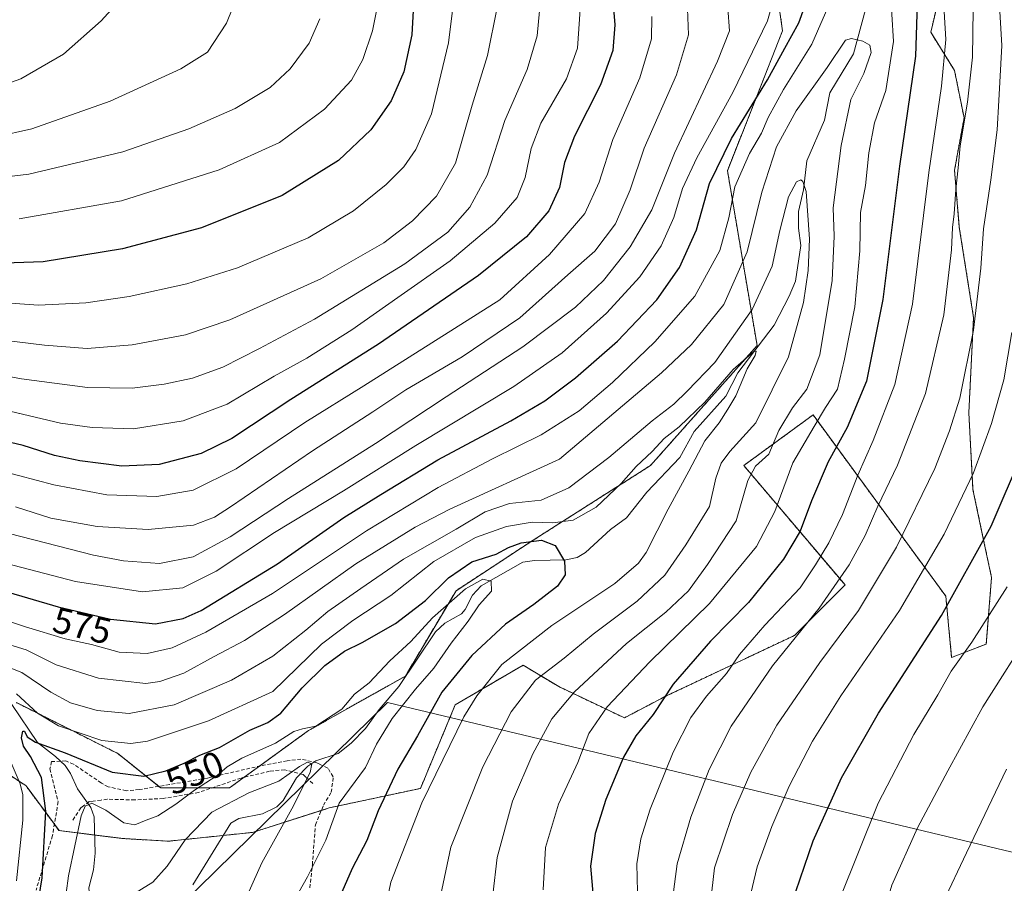
# Model space of a CAD drawing. Units: metres. Extents: x 626799 to 630222, y 4789766 to 4792135.
# Drawn here: x 628732 to 629001, y 4791183 to 4791419 of the extents above; entities that cross this region are included whole.
import ezdxf
from ezdxf.enums import TextEntityAlignment as Align

# ---------------------------------------------------------------- set-up
doc = ezdxf.new("R2010")
doc.units = ezdxf.units.M
doc.header["$MEASUREMENT"] = 0
doc.linetypes.add('TRAZOS', pattern=[0.75, 0.5, -0.25])
doc.linetypes.add('TRAZOSX2', pattern=[1.5, 1, -0.5])
for name, color, linetype, lineweight in [('Arbolado forestal', 92, 'TRAZOS', 0), ('Arbolado forestal CxS', 92, 'Continuous', 0), ('Corriente natural lineal', 142, 'Continuous', 13), ('Curva de nivel maestra', 36, 'Continuous', 30), ('Curva de nivel normal', 36, 'Continuous', 0), ('Espacio natural protegido', 2, 'Continuous', 13), ('Espacio natural protegido CxS', 2, 'Continuous', 0), ('Muro lineal', 1, 'TRAZOSX2', 13), ('Pastizal CxS', 92, 'Continuous', 0), ('Rótulo de curva de nivel directora', 19, 'Continuous', 0), ('Senda', 19, 'TRAZOSX2', 0)]:
    doc.layers.add(name, color=color, linetype=linetype, lineweight=lineweight)
doc.styles.add('Arial', font='txt', dxfattribs={"height": 0.2})

# ---------------------------------------------------------------- blocks, each defined once
blk = doc.blocks.new('*U150')
at = {"layer": 'Pastizal CxS', "color": 92, "linetype": 'Continuous', "lineweight": 0}
for points in [[(628934.6, 4791459.23, 575.17), (628940.83, 4791415.67, 576.29), (628925.77, 4791377.43, 572.28), (628933.87, 4791329.65, 555.52), (628904.75, 4791296.89, 553.01), (628872.72, 4791276.51, 550), (628851.61, 4791262.68, 546.75), (628837.78, 4791239.38, 542.62), (628811.32, 4791224.49, 544.58), (628789.73, 4791208.82, 541.72), (628770.94, 4791208.82, 547.14), (628759.19, 4791218.22, 553.21), (628731.5, 4791232.1, 552.86)], [(628727.87, 4791213.52, 557.07), (628734.13, 4791209.37, 553.46), (628743.15, 4791197.16, 547.82), (628760.62, 4791194.97, 543.82), (628772.99, 4791194.25, 541.43), (628796, 4791196.65, 538.37), (628816.94, 4791203.34, 543.33), (628841.91, 4791208.69, 553.88), (628851.41, 4791231.53, 552.72), (628869.95, 4791242.34, 557.57), (628879.67, 4791236.48, 562.76), (628897.62, 4791227.95, 572.1), (628908.94, 4791233.9, 574.96), (628908.94, 4791233.9, 574.96), (628944.13, 4791250.49, 584.54), (628957.89, 4791264.26, 585.72), (628930.23, 4791296.89, 563.19), (628949.16, 4791310.72, 568.6), (628985.42, 4791261.2, 598.88), (628987.02, 4791244.47, 603.93), (628996.48, 4791248.11, 606.17), (628997.94, 4791266.31, 602.48), (628995.75, 4791276.51, 599.55), (628992.84, 4791290.34, 595.45), (628991.71, 4791311.3, 592.02), (628993.01, 4791337.29, 590.18), (628989.11, 4791361.98, 585.92), (628987.81, 4791377.57, 583.8), (628990.41, 4791391.86, 584.85), (628987.81, 4791404.85, 581.49), (628981.31, 4791415.25, 577.17), (628985.42, 4791432.49, 580.29)]]:
    blk.add_polyline3d(points, dxfattribs=at)
blk = doc.blocks.new('*U173')
at = {"layer": 'Curva de nivel normal', "color": 36, "linetype": 'Continuous', "lineweight": 0}
blk.add_polyline3d([(628716.16, 4791384.51, 640), (628735.69, 4791388.91, 640), (628757.1, 4791396.41, 640), (628776.45, 4791405.29, 640), (628783.67, 4791409.79, 640), (628788.94, 4791417.71, 640), (628796.18, 4791435.83, 640)], dxfattribs=at)
blk = doc.blocks.new('*U178')
at = {"layer": 'Curva de nivel normal', "color": 36, "linetype": 'Continuous', "lineweight": 0}
blk.add_polyline3d([(628717.51, 4791397.14, 645), (628732.76, 4791402.5, 645), (628744.39, 4791409.25, 645), (628754.7, 4791418.35, 645), (628761.88, 4791426.4, 645)], dxfattribs=at)

msp = doc.modelspace()

# ---------------------------------------------------------------- linework, layer by layer
at = {"layer": 'Arbolado forestal', "color": 92, "linetype": 'TRAZOS', "lineweight": 0}
for points in [[(628934.6, 4791459.23, 575.17), (628940.83, 4791415.67, 576.29), (628925.77, 4791377.43, 572.28), (628933.87, 4791329.65, 555.52), (628904.75, 4791296.89, 553.01), (628872.72, 4791276.51, 550), (628851.61, 4791262.68, 546.75), (628837.78, 4791239.38, 542.62), (628811.32, 4791224.49, 544.58), (628797.94, 4791214.78, 542.46), (628793.7, 4791211.71, 542.1), (628789.73, 4791208.82, 541.72), (628785, 4791208.82, 543.36), (628770.94, 4791208.82, 547.14), (628770.43, 4791209.23, 547.49), (628759.19, 4791218.22, 553.21), (628731.5, 4791232.1, 552.86)], [(628788.02, 4791195.82, 537.36), (628796, 4791196.65, 538.37), (628814.82, 4791202.66, 542.83), (628816.94, 4791203.34, 543.33), (628841.91, 4791208.69, 553.88), (628851.41, 4791231.53, 552.72), (628869.95, 4791242.34, 557.57), (628879.67, 4791236.48, 562.76), (628897.62, 4791227.95, 572.1), (628908.94, 4791233.9, 574.96), (628944.13, 4791250.49, 584.54), (628957.89, 4791264.26, 585.72), (628930.23, 4791296.89, 563.19), (628949.16, 4791310.72, 568.6), (628985.42, 4791261.2, 598.88), (628987.02, 4791244.48, 603.93), (628996.48, 4791248.12, 606.17), (628997.93, 4791266.31, 602.48), (628995.75, 4791276.51, 599.55), (628992.84, 4791290.34, 595.45), (628991.71, 4791311.3, 592.02), (628993.01, 4791337.29, 590.18), (628989.11, 4791361.98, 585.92), (628987.81, 4791377.57, 583.8), (628990.41, 4791391.86, 584.85), (628987.81, 4791404.85, 581.49), (628981.31, 4791415.25, 577.17), (628985.42, 4791432.49, 580.29)], [(628727.87, 4791213.52, 557.07), (628734.13, 4791209.37, 553.46), (628741.89, 4791198.86, 548.72), (628743.14, 4791197.16, 547.82), (628752.88, 4791195.94, 542.97), (628760.62, 4791194.97, 543.82), (628772.99, 4791194.25, 541.43), (628788.02, 4791195.82, 537.36)]]:
    msp.add_polyline3d(points, dxfattribs=at)
at = {"layer": 'Arbolado forestal CxS', "color": 92, "linetype": 'Continuous', "lineweight": 0}
for points in [[(628731.5, 4791232.1, 552.86), (628759.19, 4791218.22, 553.21), (628770.94, 4791208.82, 547.14), (628789.73, 4791208.82, 541.72), (628811.32, 4791224.49, 544.58), (628837.78, 4791239.38, 542.62), (628851.61, 4791262.68, 546.75), (628872.72, 4791276.51, 550), (628904.75, 4791296.89, 553.01), (628933.87, 4791329.65, 555.52), (628925.77, 4791377.43, 572.28), (628940.83, 4791415.67, 576.29), (628934.6, 4791459.23, 575.17)], [(628985.42, 4791432.49, 580.29), (628981.31, 4791415.25, 577.17), (628987.81, 4791404.85, 581.49), (628990.41, 4791391.86, 584.85), (628987.81, 4791377.57, 583.8), (628989.11, 4791361.98, 585.92), (628993.01, 4791337.29, 590.18), (628991.71, 4791311.3, 592.02), (628992.84, 4791290.34, 595.45), (628995.75, 4791276.51, 599.55), (628997.94, 4791266.31, 602.48), (628996.48, 4791248.11, 606.17), (628987.02, 4791244.47, 603.93), (628985.42, 4791261.2, 598.88), (628949.16, 4791310.72, 568.6), (628930.23, 4791296.89, 563.19), (628957.89, 4791264.26, 585.72), (628944.13, 4791250.49, 584.54), (628908.94, 4791233.9, 574.96), (628897.62, 4791227.95, 572.1), (628879.67, 4791236.48, 562.76), (628869.95, 4791242.34, 557.57), (628851.41, 4791231.53, 552.72), (628841.91, 4791208.69, 553.88), (628816.94, 4791203.34, 543.33), (628796, 4791196.65, 538.37), (628772.99, 4791194.25, 541.43), (628760.62, 4791194.97, 543.82), (628743.15, 4791197.16, 547.82), (628734.13, 4791209.37, 553.46), (628727.87, 4791213.52, 557.07)]]:
    msp.add_polyline3d(points, dxfattribs=at)
at = {"layer": 'Corriente natural lineal', "color": 142, "linetype": 'Continuous', "lineweight": 13}
for points in [[(628963.47, 4791421.46, 566.44), (628960.24, 4791409.33, 564.53), (628953.78, 4791398.68, 563), (628952.29, 4791391.29, 562.18), (628947.47, 4791380.13, 560.82), (628946.52, 4791372.18, 559.3), (628945.18, 4791366.25, 559.47), (628945.15, 4791361.75, 558.61), (628945.79, 4791356.99, 557.89), (628944.4, 4791347.27, 557.24), (628942.67, 4791343.15, 556.76), (628938.49, 4791335.22, 556.21), (628928.65, 4791322.21, 555.3), (628925.34, 4791315.8, 554.48), (628916.66, 4791306.2, 553.12), (628912.8, 4791299.09, 552.9), (628903.78, 4791289.61, 552.03), (628898.15, 4791282.58, 551.34), (628893.8, 4791279.37, 551.6), (628886.95, 4791273.14, 552.66), (628884.69, 4791271.76, 552.25), (628881.62, 4791271.11, 551.4), (628873.03, 4791270.92, 547.2), (628869.88, 4791270.46, 546.93), (628858.51, 4791263.98, 544.59), (628856.14, 4791261.45, 544.38), (628854.15, 4791257.55, 544.52), (628853.1, 4791256.33, 544.45), (628848.58, 4791253.85, 543.65), (628846.03, 4791251.48, 543.38), (628835.99, 4791236.48, 542.65), (628830.59, 4791230.22, 542.91), (628826.88, 4791225.01, 542.1), (628823.01, 4791220.99, 541.9), (628819.45, 4791218.2, 541.3), (628813.3, 4791216.21, 540.49), (628811.09, 4791214.79, 540.21), (628808.02, 4791211.52, 539.79), (628804.39, 4791205.35, 539.03), (628802.62, 4791203.6, 538.66), (628798.71, 4791201.68, 538.41), (628792.26, 4791200.48, 537.92), (628790.12, 4791199.22, 537.73), (628779.68, 4791182.32, 535.97)], [(628730.25, 4791231.64, 552.83), (628737.23, 4791221.21, 550.44), (628742.23, 4791217.43, 548.65), (628744.81, 4791214.9, 547.55), (628746.33, 4791212.73, 546.12), (628748.24, 4791208.58, 545.83), (628751.88, 4791203.47, 544.21), (628752.75, 4791200.89, 543.84), (628753, 4791191.01, 542.25), (628752.58, 4791186.45, 541.39), (628751.3, 4791181.49, 540.37), (628751.68, 4791177.26, 539.44), (628753.03, 4791175.04, 538.24), (628755.58, 4791172.48, 537.21), (628760.12, 4791169.38, 536.06), (628766.07, 4791164.52, 534.6), (628768.98, 4791163, 534.25)]]:
    msp.add_polyline3d(points, dxfattribs=at)
at = {"layer": 'Curva de nivel maestra', "color": 36, "linetype": 'Continuous', "lineweight": 30}
for points in [[(628840.56, 4791432.83, 625), (628839.5, 4791414.56, 625), (628837.34, 4791404.45, 625), (628833.89, 4791396.57, 625), (628828.38, 4791388.58, 625), (628819.54, 4791380.25, 625), (628804.09, 4791370.68, 625), (628782.12, 4791361.87, 625), (628760.45, 4791356.13, 625), (628738.8, 4791352.56, 625), (628720.25, 4791351.86, 625)], [(628894.08, 4791428.49, 600), (628894.99, 4791417.25, 600), (628894.5, 4791410.25, 600), (628891.06, 4791400.91, 600), (628884, 4791386.85, 600), (628881.24, 4791379.65, 600), (628879.85, 4791372.86, 600), (628876.98, 4791366.46, 600), (628870.89, 4791359.41, 600), (628857.79, 4791348.79, 600), (628830.46, 4791330.01, 600), (628806.48, 4791314.92, 600), (628790.38, 4791304.25, 600), (628782.03, 4791300.22, 600), (628770.52, 4791297.2, 600), (628760.32, 4791296.68, 600), (628748.82, 4791298.16, 600), (628741.94, 4791299.61, 600), (628733.36, 4791302.35, 600), (628715.16, 4791306.6, 600)], [(628977.67, 4791426.04, 575), (628977.18, 4791408.71, 575), (628972.76, 4791378.68, 575), (628968.19, 4791342.26, 575), (628963.79, 4791319.92, 575), (628958.48, 4791307.26, 575), (628953.31, 4791297.92, 575), (628948.72, 4791287.26, 575), (628945.61, 4791278.93, 575), (628941.08, 4791271.27, 575), (628931.49, 4791259.44, 575), (628921.17, 4791248.88, 575), (628910.92, 4791237.12, 575), (628905.46, 4791228.86, 575), (628900.77, 4791223, 575), (628897.34, 4791217.2, 575), (628892.57, 4791205.67, 575), (628889.66, 4791196.36, 575), (628888.34, 4791187.41, 575), (628889.24, 4791176.96, 575)], [(628727.68, 4791262.7, 575), (628742.93, 4791258.29, 575), (628757.22, 4791254.95, 575), (628769.5, 4791253.63, 575), (628777.06, 4791255.06, 575), (628781.97, 4791257.24, 575), (628802.84, 4791270, 575), (628821, 4791282.71, 575), (628831.1, 4791289.01, 575), (628846.62, 4791298.49, 575), (628866.6, 4791309.12, 575), (628875.92, 4791314.58, 575), (628884.26, 4791320.82, 575), (628895.71, 4791330.9, 575), (628906.47, 4791342.2, 575), (628912.71, 4791350.99, 575), (628917.3, 4791361.26, 575), (628920.88, 4791373.92, 575), (628926.86, 4791386.25, 575), (628936.71, 4791402.25, 575), (628941.42, 4791410.91, 575), (628945.28, 4791417.81, 575), (628946.81, 4791422.11, 575)], [(629008.04, 4791107.42, 600), (628999.48, 4791102.56, 600), (628992.7, 4791101.77, 600), (628990.23, 4791102.36, 600), (628985.76, 4791104.68, 600), (628980.7, 4791107.08, 600), (628972.34, 4791113.06, 600), (628963, 4791121.58, 600), (628955.19, 4791130.26, 600), (628948.88, 4791138.94, 600), (628945.06, 4791145.55, 600), (628942.84, 4791152.14, 600), (628941.18, 4791164.12, 600), (628943.3, 4791177, 600), (628949.18, 4791194.36, 600), (628956.94, 4791211.55, 600), (628967.01, 4791229.26, 600), (628984.26, 4791255.94, 600), (628997.81, 4791280.35, 600), (629006.4, 4791300.26, 600)], [(628736.32, 4791170.65, 550), (628738.56, 4791184.24, 550), (628739.57, 4791202.42, 550), (628738.32, 4791211.68, 550), (628735.35, 4791217.37, 550), (628733.42, 4791220.24, 550), (628732.94, 4791222.53, 550), (628733.26, 4791224.29, 550), (628733.74, 4791224.35, 550), (628734.46, 4791222.76, 550), (628736.71, 4791221.29, 550), (628744.8, 4791218.42, 550), (628757.63, 4791213.1, 550), (628766.33, 4791212.02, 550), (628772.31, 4791213.5, 550), (628777.38, 4791215.58, 550), (628781.63, 4791217.71, 550), (628786.95, 4791219.87, 550), (628795.32, 4791224.54, 550), (628800.22, 4791226.66, 550), (628803.73, 4791229.26, 550), (628809.54, 4791236.12, 550), (628815.78, 4791242.25, 550), (628821.15, 4791246.13, 550), (628826, 4791248.55, 550), (628835.09, 4791253.75, 550), (628843.24, 4791260.03, 550), (628849.6, 4791266.23, 550), (628855.9, 4791270.54, 550), (628862.59, 4791272.64, 550), (628865.98, 4791274.47, 550), (628869.44, 4791275.79, 550), (628874.95, 4791276.46, 550), (628878.67, 4791275.04, 550), (628881.23, 4791270.8, 550), (628881.4, 4791267.01, 550), (628879.33, 4791263.95, 550), (628872.86, 4791258.91, 550), (628865.1, 4791253.58, 550), (628855.89, 4791245, 550), (628847.76, 4791235.01, 550), (628841.12, 4791223.03, 550), (628835.76, 4791213.94, 550), (628830.32, 4791202.52, 550), (628827.24, 4791194.41, 550), (628823.21, 4791186.83, 550), (628816.28, 4791170.98, 550)]]:
    msp.add_polyline3d(points, dxfattribs=at)
at = {"layer": 'Curva de nivel normal', "color": 36, "linetype": 'Continuous', "lineweight": 0}
for points in [[(628920.48, 4791171.87, 590), (628922.24, 4791186.97, 590), (628927.15, 4791201.54, 590), (628932.13, 4791213.08, 590), (628939.3, 4791225.92, 590), (628950.98, 4791243.07, 590), (628961.55, 4791257.32, 590), (628971.99, 4791274.58, 590), (628982.44, 4791296.06, 590), (628986.45, 4791306.36, 590), (628989.28, 4791315.26, 590), (628992.95, 4791333.88, 590), (628994.98, 4791350.77, 590), (628995.71, 4791361.55, 590), (628997.75, 4791374.92, 590), (628999.43, 4791388.58, 590), (628999.9, 4791396.58, 590), (629000.74, 4791411.61, 590), (628999.67, 4791430.38, 590)], [(628728.58, 4791341.31, 620), (628737.58, 4791340.72, 620), (628750.43, 4791341.33, 620), (628762.3, 4791343.06, 620), (628778.09, 4791346.56, 620), (628791.9, 4791350.86, 620), (628811.24, 4791359.12, 620), (628823.57, 4791366.48, 620), (628832.57, 4791373.67, 620), (628837.38, 4791378.49, 620), (628840.66, 4791383.24, 620), (628844.87, 4791393.01, 620), (628849.56, 4791412.4, 620), (628851.71, 4791430.06, 620)], [(628875.38, 4791180.97, 570), (628876.02, 4791192.54, 570), (628879.63, 4791204.34, 570), (628884.85, 4791215.76, 570), (628887.9, 4791223.63, 570), (628892.89, 4791230.99, 570), (628904.56, 4791243.24, 570), (628920.88, 4791259.16, 570), (628933.69, 4791274.74, 570), (628938.71, 4791284.29, 570), (628943.62, 4791297.59, 570), (628949.49, 4791307.59, 570), (628952.58, 4791312.72, 570), (628955.79, 4791317.77, 570), (628957.71, 4791325.96, 570), (628960.58, 4791340.22, 570), (628961.95, 4791355.52, 570), (628962.14, 4791366.05, 570), (628963.5, 4791373.4, 570), (628964.43, 4791382.28, 570), (628965.96, 4791390.53, 570), (628969.04, 4791399.39, 570), (628971.11, 4791412.78, 570), (628970.2, 4791427.81, 570)], [(628718.01, 4791323.35, 610), (628732.9, 4791320.56, 610), (628750.94, 4791318.17, 610), (628763.15, 4791318.06, 610), (628771.86, 4791319.09, 610), (628779.64, 4791320.73, 610), (628787.9, 4791323.74, 610), (628797.91, 4791328.9, 610), (628812.93, 4791336.9, 610), (628837.62, 4791351.98, 610), (628849.41, 4791360.66, 610), (628855.38, 4791367.48, 610), (628860.1, 4791376.19, 610), (628864.95, 4791391.13, 610), (628871.06, 4791405.05, 610), (628873.79, 4791414.25, 610), (628874.98, 4791427.01, 610)], [(628901.29, 4791176.6, 580), (628900.97, 4791188.02, 580), (628902.09, 4791194.94, 580), (628904.66, 4791203.02, 580), (628910.95, 4791218.6, 580), (628915.75, 4791228.09, 580), (628920.06, 4791233.89, 580), (628925.47, 4791240.09, 580), (628929.05, 4791245.27, 580), (628936.02, 4791253.27, 580), (628945.62, 4791263.43, 580), (628949.83, 4791269.77, 580), (628953.47, 4791275.77, 580), (628957.22, 4791283.54, 580), (628961.38, 4791294.28, 580), (628965.6, 4791303.75, 580), (628971.47, 4791319.05, 580), (628976.35, 4791340.98, 580), (628980.83, 4791376.92, 580), (628984.23, 4791400.58, 580), (628985.47, 4791413.25, 580), (628984.57, 4791427.15, 580)], [(628721.11, 4791313.7, 605), (628743.58, 4791308.48, 605), (628752.23, 4791307.28, 605), (628763.47, 4791306.96, 605), (628777.04, 4791309.09, 605), (628789.08, 4791313.62, 605), (628801.97, 4791321.3, 605), (628810.89, 4791326.26, 605), (628823.16, 4791333.98, 605), (628835.72, 4791342.82, 605), (628850.02, 4791352.81, 605), (628862.25, 4791363.13, 605), (628868.28, 4791370.13, 605), (628870.51, 4791375.58, 605), (628872.1, 4791383.55, 605), (628874.82, 4791390.47, 605), (628881.82, 4791402.55, 605), (628884.76, 4791410.91, 605), (628885.71, 4791424.25, 605)], [(628954.12, 4791424.19, 570), (628948.84, 4791412.02, 570), (628941.09, 4791399.66, 570), (628936.86, 4791392.02, 570), (628935.11, 4791387.69, 570), (628931.83, 4791382.16, 570), (628927.77, 4791373, 570), (628926.12, 4791364.59, 570), (628923.65, 4791355.65, 570), (628916.82, 4791343.17, 570), (628905.96, 4791330.68, 570), (628894.33, 4791319.53, 570), (628885.23, 4791311.79, 570), (628874.89, 4791305.26, 570), (628861.56, 4791298.76, 570), (628846.78, 4791290.91, 570), (628827.12, 4791279.02, 570), (628801.46, 4791261.96, 570), (628783.27, 4791251.32, 570), (628774.04, 4791247.12, 570), (628767.27, 4791245.57, 570), (628759.57, 4791245.92, 570), (628751.98, 4791247.99, 570), (628744.87, 4791249.56, 570), (628733.99, 4791252.8, 570), (628723.6, 4791256.26, 570)], [(628938.13, 4791423.48, 580), (628936.69, 4791418.39, 580), (628927.25, 4791398.82, 580), (628917.39, 4791380.97, 580), (628913.52, 4791372.58, 580), (628911.16, 4791364.64, 580), (628907.7, 4791356.95, 580), (628901.8, 4791348.42, 580), (628892.68, 4791338.53, 580), (628880.61, 4791327.72, 580), (628867.42, 4791318.49, 580), (628840.62, 4791302.37, 580), (628820.9, 4791289.96, 580), (628802.02, 4791278.59, 580), (628786.06, 4791268.06, 580), (628777.02, 4791263.5, 580), (628765.92, 4791262.36, 580), (628747.64, 4791265.21, 580), (628726.26, 4791270.8, 580)], [(628732.24, 4791364.28, 630), (628760.24, 4791369.24, 630), (628786.88, 4791377.65, 630), (628803.36, 4791385.12, 630), (628815.72, 4791394.28, 630), (628823.04, 4791402.18, 630), (628826.16, 4791407.84, 630), (628828.78, 4791415.66, 630), (628830.16, 4791422.5, 630)], [(628862.86, 4791422, 615), (628860.19, 4791408.91, 615), (628856, 4791395.39, 615), (628851.49, 4791379.49, 615), (628846.32, 4791370.52, 615), (628839.75, 4791363.75, 615), (628831.86, 4791357.71, 615), (628814.72, 4791347.94, 615), (628789.86, 4791336.73, 615), (628777.7, 4791332.64, 615), (628763.12, 4791329.86, 615), (628750.82, 4791328.84, 615), (628739.17, 4791329.74, 615), (628709.98, 4791333.3, 615)], [(628719.5, 4791280.85, 585), (628752.59, 4791272.44, 585), (628760.73, 4791270.84, 585), (628770.57, 4791270.12, 585), (628779.82, 4791271.98, 585), (628789.91, 4791277.42, 585), (628805.82, 4791287.89, 585), (628829.57, 4791302.87, 585), (628848.9, 4791315.68, 585), (628869.89, 4791329.3, 585), (628884.23, 4791340.14, 585), (628891.89, 4791347.48, 585), (628899.23, 4791356.6, 585), (628905.15, 4791366.75, 585), (628911.27, 4791382.2, 585), (628923.04, 4791407.39, 585), (628926.31, 4791415.65, 585), (628925.86, 4791421.89, 585)], [(628914.89, 4791421.63, 590), (628915.12, 4791414.53, 590), (628911.83, 4791403.65, 590), (628903.02, 4791383.6, 590), (628899.19, 4791372.24, 590), (628895.2, 4791362.94, 590), (628889.56, 4791355.44, 590), (628882.2, 4791348.97, 590), (628869.04, 4791337.26, 590), (628853.25, 4791326.59, 590), (628837.92, 4791317.59, 590), (628828.88, 4791311.59, 590), (628812.37, 4791300.92, 590), (628790.03, 4791285.57, 590), (628785.65, 4791282.77, 590), (628779.89, 4791280.58, 590), (628767.55, 4791279.44, 590), (628753.58, 4791280.25, 590), (628740.91, 4791282.55, 590), (628731.25, 4791285.62, 590)], [(628992.87, 4791421.53, 585), (628992.72, 4791408.42, 585), (628991.32, 4791396.14, 585), (628989.34, 4791384.25, 585), (628988.82, 4791378.25, 585), (628988.14, 4791372.28, 585), (628987.68, 4791365.64, 585), (628987.21, 4791361.94, 585), (628986.99, 4791355.8, 585), (628984.87, 4791338.09, 585), (628979.89, 4791316.6, 585), (628972.22, 4791296.98, 585), (628966.87, 4791285.81, 585), (628963.4, 4791277.8, 585), (628959, 4791269.78, 585), (628950.8, 4791257.93, 585), (628938.12, 4791242.2, 585), (628926.82, 4791225.66, 585), (628920.79, 4791213.87, 585), (628915.76, 4791200.77, 585), (628912.01, 4791188.05, 585), (628910.61, 4791176.92, 585)], [(628701.91, 4791372.59, 635), (628734.91, 4791376.54, 635), (628760.57, 4791382.6, 635), (628778.57, 4791388.87, 635), (628791.28, 4791394.47, 635), (628800.81, 4791400.2, 635), (628806.28, 4791405.25, 635), (628811.51, 4791412.25, 635), (628814.4, 4791418.91, 635)], [(628905.1, 4791419.54, 595), (628904.98, 4791413.44, 595), (628901.79, 4791402.84, 595), (628894.5, 4791385.95, 595), (628890.71, 4791374.32, 595), (628886.8, 4791365.78, 595), (628877.12, 4791354.59, 595), (628863.56, 4791342.17, 595), (628826.44, 4791318.65, 595), (628810.29, 4791308.6, 595), (628791.57, 4791295.97, 595), (628779.8, 4791290.2, 595), (628769.84, 4791288.4, 595), (628756.23, 4791288.91, 595), (628741.76, 4791291.63, 595), (628722.29, 4791296.74, 595)], [(628725.44, 4791249.13, 565), (628734.2, 4791246.49, 565), (628742.34, 4791242.42, 565), (628753.91, 4791238.83, 565), (628766.9, 4791237.33, 565), (628770.69, 4791237.85, 565), (628777.24, 4791240.18, 565), (628785.57, 4791244.7, 565), (628793.78, 4791249.05, 565), (628804.74, 4791256.2, 565), (628824.2, 4791270.03, 565), (628840.48, 4791280.07, 565), (628849.88, 4791284.95, 565), (628879.85, 4791298.59, 565), (628907.73, 4791322.25, 565), (628915.97, 4791329.92, 565), (628924.77, 4791340.92, 565), (628931.14, 4791355.26, 565), (628935.19, 4791371.58, 565), (628939.13, 4791383.97, 565), (628944.58, 4791393.79, 565), (628953, 4791405.67, 565), (628958, 4791413.07, 565), (628959.65, 4791413.55, 565), (628962.76, 4791412.8, 565), (628964.68, 4791411.73, 565), (628964.99, 4791409.72, 565), (628963.06, 4791404, 565), (628959.52, 4791396.85, 565), (628956.86, 4791384.35, 565), (628954.67, 4791367.28, 565), (628954.96, 4791359.56, 565), (628954.36, 4791347.4, 565), (628950.98, 4791327.14, 565), (628947.43, 4791317.72, 565), (628943.53, 4791312.69, 565), (628939.8, 4791306.43, 565), (628937.1, 4791299.98, 565), (628933.45, 4791296.69, 565), (628931.32, 4791292.82, 565), (628928.14, 4791281.82, 565), (628920.36, 4791269.82, 565), (628915.15, 4791262.68, 565), (628908.89, 4791256.78, 565), (628898.23, 4791248.26, 565), (628883.99, 4791235.03, 565), (628877.77, 4791227.65, 565), (628872.57, 4791218.16, 565), (628867.05, 4791205.16, 565), (628862.82, 4791189.83, 565), (628861.64, 4791179.61, 565)], [(628722.57, 4791244.46, 560), (628732.99, 4791240.34, 560), (628740.93, 4791235, 560), (628746.25, 4791232.06, 560), (628753.6, 4791229.93, 560), (628762.34, 4791229.18, 560), (628774.6, 4791231.5, 560), (628790.24, 4791238.26, 560), (628801.57, 4791244.82, 560), (628810.57, 4791251.87, 560), (628816.57, 4791256.98, 560), (628825.65, 4791263.26, 560), (628837.22, 4791271.27, 560), (628851.64, 4791279.5, 560), (628859.54, 4791284.24, 560), (628866.22, 4791286.48, 560), (628874.89, 4791287.39, 560), (628882.47, 4791290.76, 560), (628893.39, 4791299.12, 560), (628905.23, 4791309.11, 560), (628911.14, 4791313.68, 560), (628914.8, 4791317.23, 560), (628922.3, 4791325.07, 560), (628932.48, 4791339.56, 560), (628938.02, 4791351.37, 560), (628940.04, 4791361.07, 560), (628942.42, 4791370.3, 560), (628944.63, 4791374.41, 560), (628945.8, 4791374.99, 560), (628946.4, 4791374.47, 560), (628947.25, 4791371.8, 560), (628948.18, 4791358.78, 560), (628947.79, 4791350.16, 560), (628946.58, 4791341.46, 560), (628942.46, 4791326.61, 560), (628933.55, 4791308.52, 560), (628926.4, 4791300.75, 560), (628924.06, 4791297.49, 560), (628922.59, 4791293.48, 560), (628920.84, 4791285.7, 560), (628914.38, 4791275.26, 560), (628908.69, 4791266.93, 560), (628901.12, 4791259.83, 560), (628889.06, 4791250.79, 560), (628881.12, 4791244.27, 560), (628873.34, 4791238.21, 560), (628866.66, 4791229.6, 560), (628858.93, 4791214.6, 560), (628850.22, 4791192.61, 560), (628847.08, 4791177.94, 560)], [(629008.38, 4791098.89, 595), (628997.88, 4791095.17, 595), (628989.88, 4791094.82, 595), (628983.15, 4791096.51, 595), (628975.3, 4791100.48, 595), (628966.87, 4791106.78, 595), (628956.76, 4791116.49, 595), (628948.97, 4791126.5, 595), (628940.52, 4791139.19, 595), (628934.94, 4791147.31, 595), (628931.82, 4791156.68, 595), (628930.52, 4791167.24, 595), (628931.66, 4791178.06, 595), (628933.9, 4791187.23, 595), (628937.86, 4791198.26, 595), (628942.62, 4791209.27, 595), (628948.96, 4791221.6, 595), (628956.74, 4791233.93, 595), (628972.75, 4791257.27, 595), (628984.99, 4791278.11, 595), (628992.98, 4791294.86, 595), (628997.95, 4791308.41, 595), (629001.29, 4791320.26, 595), (629003.49, 4791333.26, 595)], [(628731.52, 4791234.54, 555), (628737.24, 4791229.24, 555), (628742.99, 4791225.74, 555), (628754.85, 4791221.75, 555), (628762.74, 4791220.96, 555), (628767.35, 4791221.54, 555), (628783.95, 4791227.15, 555), (628801.57, 4791235.15, 555), (628814.87, 4791248.1, 555), (628823.45, 4791254.58, 555), (628833.82, 4791261.34, 555), (628845.56, 4791270.71, 555), (628856.89, 4791277.18, 555), (628865.42, 4791280.19, 555), (628872.39, 4791281.39, 555), (628878.04, 4791281.22, 555), (628883.63, 4791281.93, 555), (628889.9, 4791285.49, 555), (628896.76, 4791291.95, 555), (628900.83, 4791296.62, 555), (628905.18, 4791300.72, 555), (628908.48, 4791304.29, 555), (628912.54, 4791307.43, 555), (628919.6, 4791314.18, 555), (628927.33, 4791323.11, 555), (628933.01, 4791328, 555), (628933.64, 4791328.13, 555), (628933.3, 4791326.96, 555), (628931.14, 4791323.32, 555), (628928.09, 4791315.92, 555), (628925.84, 4791312.26, 555), (628923.46, 4791308.56, 555), (628919.61, 4791303.62, 555), (628915.23, 4791295.33, 555), (628909.56, 4791284.99, 555), (628903.56, 4791273.13, 555), (628901.47, 4791270.19, 555), (628895.03, 4791264.68, 555), (628877.77, 4791253.22, 555), (628864.17, 4791242.53, 555), (628857.29, 4791234.01, 555), (628853.79, 4791228.22, 555), (628842.25, 4791204.69, 555), (628833.84, 4791183.1, 555), (628830.69, 4791168.09, 555)], [(629023.06, 4791274.33, 610), (628995.58, 4791230.94, 610), (628986.01, 4791213.45, 610), (628977.68, 4791197.94, 610), (628970.67, 4791182.25, 610), (628967.66, 4791172.17, 610), (628966.85, 4791162.53, 610), (628967.56, 4791152.44, 610), (628970.14, 4791143.2, 610), (628974.09, 4791135.48, 610), (628978.42, 4791130.15, 610), (628982.96, 4791126.34, 610), (628990.94, 4791121.39, 610), (628997.88, 4791119.82, 610)], [(628804.74, 4791173.38, 545), (628811.02, 4791184.5, 545), (628816.07, 4791194.51, 545), (628819.69, 4791204.6, 545), (628826.92, 4791214.38, 545), (628829.9, 4791220.72, 545), (628834.15, 4791227.75, 545), (628840.56, 4791235.8, 545), (628845.59, 4791241.55, 545), (628850.33, 4791248.34, 545), (628854.93, 4791254.33, 545), (628857.98, 4791258.87, 545), (628861.31, 4791262.52, 545), (628861.26, 4791265.3, 545), (628858.95, 4791265.84, 545), (628854.24, 4791263.16, 545), (628845.23, 4791255.26, 545), (628839.31, 4791248.84, 545), (628833.57, 4791243.57, 545), (628827.9, 4791237.54, 545), (628823.92, 4791234.46, 545), (628820.42, 4791230.32, 545), (628813.3, 4791225.7, 545), (628809.68, 4791224.99, 545), (628807.28, 4791224.18, 545), (628802.25, 4791221.02, 545), (628793.12, 4791216.91, 545), (628789.07, 4791214.57, 545), (628786.33, 4791212.18, 545), (628780.16, 4791208.22, 545), (628775.08, 4791204.35, 545), (628770.13, 4791201.15, 545), (628766.97, 4791199.97, 545), (628763.84, 4791198.73, 545), (628760.9, 4791199.28, 545), (628755.96, 4791202.76, 545), (628752.12, 4791204.65, 545), (628750.25, 4791203.8, 545), (628749.22, 4791201.14, 545), (628745.71, 4791184.8, 545), (628744.42, 4791175.3, 545)], [(629002.23, 4791263.74, 605), (628992.56, 4791248.65, 605), (628986.91, 4791240.73, 605), (628983.28, 4791234.25, 605), (628976.68, 4791223.44, 605), (628966.96, 4791204.64, 605), (628956.41, 4791178.29, 605), (628954.6, 4791172.21, 605), (628953.5, 4791164.08, 605), (628954.43, 4791152.94, 605), (628956.73, 4791141.91, 605), (628959.02, 4791135.86, 605), (628964.65, 4791129.71, 605), (628978.27, 4791118, 605), (628987.07, 4791109.48, 605), (628992.3, 4791106.04, 605), (628996.51, 4791105.58, 605), (628999.43, 4791105.4, 605), (629001.88, 4791108.12, 605)], [(628731.52, 4791183.39, 555), (628733.24, 4791199.97, 555), (628733.28, 4791206.91, 555), (628732.52, 4791209.88, 555), (628727.55, 4791221.57, 555)], [(628762.58, 4791179.22, 540), (628768.82, 4791183.07, 540), (628772.7, 4791187.39, 540), (628777.63, 4791194.61, 540), (628784.89, 4791202.18, 540), (628794.99, 4791207.46, 540), (628803.24, 4791210.68, 540), (628808.82, 4791214.7, 540), (628811.03, 4791215.87, 540), (628812.21, 4791215.39, 540), (628811.75, 4791212.99, 540), (628806.75, 4791203.06, 540), (628798.57, 4791188.3, 540), (628793.5, 4791176.95, 540)], [(629001.99, 4791213.94, 615), (628991.04, 4791191.05, 615), (628984.61, 4791177.38, 615), (628981.22, 4791167.44, 615), (628979.95, 4791160.14, 615), (628979.79, 4791151.33, 615), (628981.04, 4791144.87, 615), (628983.48, 4791139.98, 615), (628987.19, 4791135.13, 615), (628990.7, 4791132.59, 615), (628996.68, 4791131.16, 615)]]:
    msp.add_polyline3d(points, dxfattribs=at)
at = {"layer": 'Espacio natural protegido', "color": 2, "linetype": 'Continuous', "lineweight": 13}
msp.add_polyline3d([(628804.15, 4791046.93, 462.19), (628803.15, 4791068.93, 482.1), (628799.25, 4791078.03, 490.94), (628790.95, 4791084.63, 502.04), (628780.95, 4791089.93, 519.78), (628770.75, 4791097.64, 527.56), (628762.15, 4791110.44, 528.24), (628758.35, 4791128.34, 532.27), (628758.85, 4791142.74, 533.51), (628763.65, 4791159.33, 534.32), (628767.25, 4791167.73, 535.11), (628832.85, 4791232.13, 542.83), (629027.55, 4791185.53, 622.28), (629776.55, 4791228.42, 698.25), (629642.25, 4791411.72, 701.54), (629646.74, 4791583.02, 678.93), (629647.79, 4791648.83, 675.49)], dxfattribs=at)
at = {"layer": 'Espacio natural protegido CxS', "color": 2, "linetype": 'Continuous', "lineweight": 0}
for points in [[(628804.15, 4791046.93, 462.19), (628803.15, 4791068.93, 482.1), (628799.25, 4791078.03, 490.94), (628790.95, 4791084.63, 502.04), (628780.95, 4791089.93, 519.78), (628770.75, 4791097.64, 527.56), (628762.15, 4791110.44, 528.24), (628758.35, 4791128.34, 532.27), (628758.85, 4791142.74, 533.51), (628763.65, 4791159.33, 534.32), (628767.25, 4791167.73, 535.11), (628832.85, 4791232.13, 542.83), (629027.55, 4791185.53, 622.28), (629776.55, 4791228.42, 698.25)], [(628804.15, 4791046.93, 462.19), (628803.15, 4791068.93, 482.1), (628799.25, 4791078.03, 490.94), (628790.95, 4791084.63, 502.04), (628780.95, 4791089.93, 519.78), (628770.75, 4791097.64, 527.56), (628762.15, 4791110.43, 528.24), (628758.35, 4791128.34, 532.27), (628758.85, 4791142.73, 533.51), (628763.65, 4791159.33, 534.32), (628767.25, 4791167.73, 535.11), (628832.85, 4791232.13, 542.83), (629027.55, 4791185.53, 622.28), (629776.55, 4791228.42, 698.25)]]:
    msp.add_polyline3d(points, dxfattribs=at)
at = {"layer": 'Muro lineal', "color": 1, "linetype": 'TRAZOSX2', "lineweight": 13}
msp.add_polyline3d([(628812.51, 4791209.97, 555.23), (628810.57, 4791211.74, 553.97), (628809.83, 4791212.44, 553.16), (628804.8, 4791213.79, 544.64), (628800.69, 4791213.35, 542.17), (628792.87, 4791211.51, 542.91), (628781.3, 4791207.56, 544.73), (628771.64, 4791205.92, 546.4), (628763.89, 4791205.52, 548), (628756.34, 4791205.72, 546.84), (628754.64, 4791205.5, 545.85), (628752.44, 4791205.22, 545.74), (628751.42, 4791205.08, 547.19), (628749.46, 4791203.61, 557), (628749.14, 4791203.38, 557.72), (628746.92, 4791200.01, 569.65)], dxfattribs=at)
at = {"layer": 'Pastizal CxS', "color": 92, "linetype": 'Continuous', "lineweight": 0}
for points in [[(628934.6, 4791459.23, 575.17), (628940.83, 4791415.67, 576.29), (628925.77, 4791377.43, 572.28), (628933.87, 4791329.65, 555.52), (628904.75, 4791296.89, 553.01), (628872.72, 4791276.51, 550), (628851.61, 4791262.68, 546.75), (628837.78, 4791239.38, 542.62), (628811.32, 4791224.49, 544.58), (628797.94, 4791214.78, 542.46), (628793.7, 4791211.71, 542.1), (628789.73, 4791208.82, 541.72), (628785, 4791208.82, 543.36), (628770.94, 4791208.82, 547.14), (628770.43, 4791209.23, 547.49), (628759.19, 4791218.22, 553.21), (628731.5, 4791232.1, 552.86)], [(628788.02, 4791195.82, 537.36), (628796, 4791196.65, 538.37), (628814.82, 4791202.66, 542.83), (628816.94, 4791203.34, 543.33), (628841.91, 4791208.69, 553.88), (628851.41, 4791231.53, 552.72), (628869.95, 4791242.34, 557.57), (628879.67, 4791236.48, 562.76), (628897.62, 4791227.95, 572.1), (628908.94, 4791233.9, 574.96), (628944.13, 4791250.49, 584.54), (628957.89, 4791264.26, 585.72), (628930.23, 4791296.89, 563.19), (628949.16, 4791310.72, 568.6), (628985.42, 4791261.2, 598.88), (628987.02, 4791244.48, 603.93), (628996.48, 4791248.12, 606.17), (628997.93, 4791266.31, 602.48), (628995.75, 4791276.51, 599.55), (628992.84, 4791290.34, 595.45), (628991.71, 4791311.3, 592.02), (628993.01, 4791337.29, 590.18), (628989.11, 4791361.98, 585.92), (628987.81, 4791377.57, 583.8), (628990.41, 4791391.86, 584.85), (628987.81, 4791404.85, 581.49), (628981.31, 4791415.25, 577.17), (628985.42, 4791432.49, 580.29)], [(628727.87, 4791213.52, 557.07), (628734.13, 4791209.37, 553.46), (628741.89, 4791198.86, 548.72), (628743.14, 4791197.16, 547.82), (628752.88, 4791195.94, 542.97), (628760.62, 4791194.97, 543.82), (628772.99, 4791194.25, 541.43), (628788.02, 4791195.82, 537.36)]]:
    msp.add_polyline3d(points, dxfattribs=at)
at = {"layer": 'Senda', "color": 19, "linetype": 'TRAZOSX2', "lineweight": 0}
msp.add_polyline3d([(628811.67, 4791181.5, 545.61), (628812.36, 4791187.77, 544.67), (628813.2, 4791198.72, 543.08), (628815.39, 4791204.05, 542.66), (628817.51, 4791207.61, 542.39), (628818.09, 4791211.88, 541.64), (628816.57, 4791214.22, 540.63), (628814.19, 4791215.36, 540.47), (628813.58, 4791215.66, 540.45), (628809.25, 4791216.7, 540.73), (628805.5, 4791216.18, 541.15), (628798.24, 4791214.85, 542.41), (628784.36, 4791211.66, 544.8), (628783.73, 4791211.51, 544.89), (628773.33, 4791209.72, 547.12), (628765.05, 4791208.33, 547.92), (628761.53, 4791208.04, 548.09), (628756.59, 4791209.12, 547.35), (628754.71, 4791210.14, 547.45), (628747.13, 4791215.28, 547.83), (628745.03, 4791216.17, 548.31), (628741.13, 4791216.01, 548.43), (628740.66, 4791214.01, 548.37), (628742.93, 4791205.05, 548.03), (628741.37, 4791195.77, 548.72), (628737.94, 4791184.41, 550.2), (628736.88, 4791180.89, 550.73)], dxfattribs=at)

# ---------------------------------------------------------------- block references
at = {"layer": 'Curva de nivel normal', "color": 36, "linetype": 'Continuous', "lineweight": 0}
for name in ['*U173', '*U178']:
    msp.add_blockref(name, (0, 0), dxfattribs=at)
at = {"layer": 'Pastizal CxS', "color": 92, "linetype": 'Continuous', "lineweight": 0}
msp.add_blockref('*U150', (0, 0), dxfattribs=at)

# ---------------------------------------------------------------- texts
at = {"layer": 'Rótulo de curva de nivel directora', "color": 19, "linetype": 'Continuous', "lineweight": 0, "style": 'Arial'}
for s, rotation, p in [('575', -13.1556, (628749.49, 4791253.14)), ('550', 22.3062, (628780.23, 4791212.94))]:
    msp.add_text(s, height=7, rotation=rotation, dxfattribs=at).set_placement(p, align=Align.MIDDLE_CENTER)

doc.saveas('drawing.dxf')
